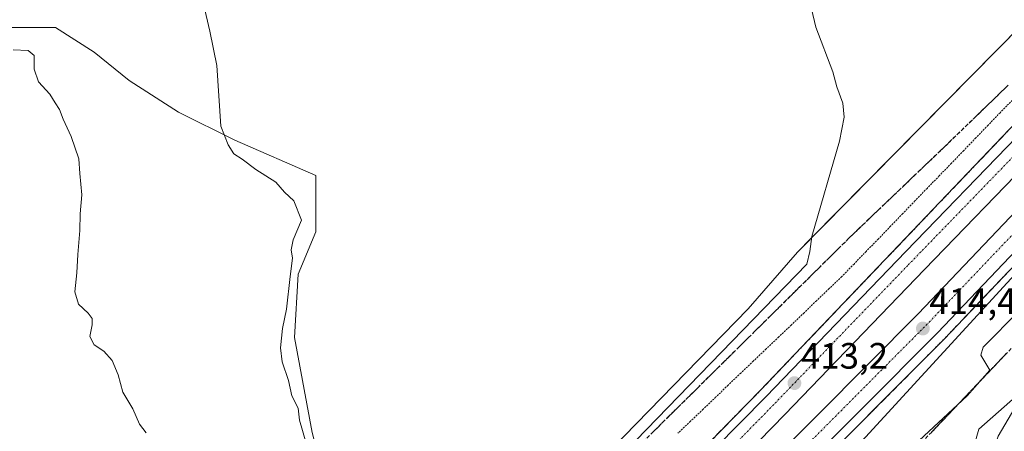
# Model space of a CAD drawing. Units: metres. Extents: x 638380 to 641844, y 4718247 to 4720629.
# Drawn here: x 640859 to 641128, y 4720085 to 4720197 of the extents above; entities that cross this region are included whole.
import ezdxf
from ezdxf.enums import TextEntityAlignment as Align

# ---------------------------------------------------------------- set-up
doc = ezdxf.new("R2010")
doc.units = ezdxf.units.M
doc.header["$MEASUREMENT"] = 0
for name, pattern in [('TRAZO_Y_PUNTO', [1, 0.5, -0.25, 0, -0.25]), ('TRAZOS', [0.75, 0.5, -0.25]), ('TRAZOSX2', [1.5, 1, -0.5])]:
    doc.linetypes.add(name, pattern=pattern)
for name, color, linetype, lineweight in [('Alambrada', 19, 'TRAZOS', 0), ('Arcén (en calzada doble)', 9, 'Continuous', 13), ('Carretera de calzada doble', 1, 'Continuous', 13), ('Carretera de calzada doble Cxs', 1, 'Continuous', 13), ('Carretera de calzada doble eje', 1, 'TRAZO_Y_PUNTO', 0), ('Carátula', 7, 'Continuous', 5), ('Corriente natural lineal', 142, 'Continuous', 13), ('Cultivos herbáceos CxS', 92, 'Continuous', 0), ('Cultivos leñosos', 92, 'Continuous', 0), ('Cultivos leñosos CxS', 92, 'Continuous', 0), ('Curva de nivel normal', 36, 'Continuous', 0), ('Matorral', 135, 'Continuous', 0), ('Matorral CxS', 135, 'Continuous', 0), ('Núcleo urbano', 19, 'Continuous', 0), ('Núcleo urbano CxS', 19, 'Continuous', 0), ('Punto de cota en terreno', 7, 'Continuous', 0), ('Rótulo de punto de cota en terreno', 19, 'Continuous', 0), ('Talud superficial', 39, 'TRAZOSX2', 0)]:
    doc.layers.add(name, color=color, linetype=linetype, lineweight=lineweight)
doc.styles.add('Arial', font='txt', dxfattribs={"height": 0.2})

# ---------------------------------------------------------------- blocks, each defined once
blk = doc.blocks.new('*U154')
at = {"layer": 'Núcleo urbano CxS', "color": 19, "linetype": 'Continuous', "lineweight": 0}
for points in [[(641149.49, 4720110.2, 415.52), (641121.06, 4720085.18, 414.36), (641117.7, 4720073.4, 414.44), (641046.42, 4720002.68, 412.1), (641046.84, 4719999.84, 411.62), (641028.1, 4719985.12, 411.68), (641011.66, 4719971.78, 411.97), (640933.07, 4719908.03, 412.35), (640923.81, 4719902.66, 412.53), (640920.79, 4719904.78, 412.74), (640794.18, 4719823.64, 412.94), (640871.93, 4719806.36, 411.4), (640840.7, 4719800.38, 411.71), (640808.14, 4719800.38, 411.71), (640783.55, 4719799.05, 411.54), (640737.03, 4719788.42, 411.95), (640721.75, 4719782.44, 412.27), (640716.05, 4719782.44, 412.61), (640715.81, 4719781.74, 412.53), (640707.13, 4719778.45, 412.56)], [(640840.44, 4719963.18, 419.88), (640860.16, 4719950.96, 416.45), (640863.36, 4719948.34, 415.95), (640880.57, 4719957.21, 414.61), (640894.53, 4719966.51, 413.77), (640955.67, 4720013.69, 411.95), (641004.18, 4720058.21, 411.97), (641004.84, 4720063.53, 412.06), (641017.25, 4720076.25, 412.03), (641058.01, 4720118.02, 411.41), (641071.44, 4720133.51, 411.21), (641132.92, 4720195.65, 411.61)]]:
    blk.add_polyline3d(points, dxfattribs=at)
blk = doc.blocks.new('*U155')
at = {"layer": 'Cultivos herbáceos CxS', "color": 92, "linetype": 'Continuous', "lineweight": 0}
for points in [[(641132.92, 4720195.65, 411.61), (641071.44, 4720133.51, 411.21), (641058.01, 4720118.02, 411.41), (641017.25, 4720076.25, 412.03), (641004.84, 4720063.53, 412.06), (641004.18, 4720058.21, 411.97), (640955.67, 4720013.69, 411.95), (640894.53, 4719966.51, 413.77), (640880.57, 4719957.21, 414.61), (640863.36, 4719948.34, 415.95), (640860.16, 4719950.96, 416.45), (640840.44, 4719963.18, 419.88)], [(640851.28, 4719991.91, 421), (640887.83, 4719989.02, 414.36), (640906.1, 4720014.03, 414.54), (640934, 4720032.3, 412.75), (640943.62, 4720048.65, 412.89), (640943.62, 4720065.97, 413.68), (640938.81, 4720084.24, 414.07), (640934, 4720110.21, 413.82), (640934.96, 4720127.52, 414.03), (640939.77, 4720139.06, 413.37), (640939.77, 4720154.45, 413.46), (640917.65, 4720164.07, 414.76), (640902.26, 4720171.77, 415.6), (640888.79, 4720180.42, 416.29), (640879.18, 4720188.12, 416.8), (640868.6, 4720194.85, 417.37), (640856.09, 4720194.85, 418.81)]]:
    blk.add_polyline3d(points, dxfattribs=at)
blk = doc.blocks.new('*U220')
at = {"layer": 'Curva de nivel normal', "color": 36, "linetype": 'Continuous', "lineweight": 0}
for points in [[(640937.2, 4720081.35, 415), (640935.34, 4720087.66, 415), (640935.01, 4720090.94, 415), (640933.29, 4720094.3, 415), (640932.3, 4720098.51, 415), (640930.6, 4720103.6, 415), (640930.18, 4720107.38, 415), (640930.73, 4720112.71, 415), (640931.81, 4720117.92, 415), (640932.78, 4720126.9, 415), (640933.46, 4720131.85, 415), (640933.04, 4720134.18, 415), (640933.62, 4720136.85, 415), (640935.88, 4720142.22, 415), (640933.82, 4720147.54, 415), (640931.26, 4720149.92, 415), (640928.84, 4720152.62, 415), (640923.42, 4720156.08, 415), (640919.69, 4720158.91, 415), (640917.41, 4720160.37, 415), (640915.81, 4720162.86, 415), (640913.88, 4720167.88, 415), (640912.72, 4720184.46, 415), (640910.87, 4720193.85, 415), (640907.58, 4720207.93, 415)], [(641136.32, 4720100.29, 415), (641126.31, 4720083.31, 415), (641123.53, 4720075.06, 415), (641121.54, 4720065.96, 415), (641119.05, 4720055.85, 415), (641115.72, 4720044.85, 415), (641115.14, 4720036.42, 415), (641116.92, 4720029.13, 415), (641118.91, 4720021.42, 415), (641120.44, 4720017.82, 415), (641128.45, 4719994.18, 415)]]:
    blk.add_polyline3d(points, dxfattribs=at)
blk = doc.blocks.new('5PATER')
at = {"layer": 'Carátula', "linetype": 'Continuous', "lineweight": 5}
h = blk.add_hatch(color=250, dxfattribs=at)
edge = h.paths.add_edge_path()
edge.add_ellipse((0, 0.01), major_axis=(-1.33, -1.34), ratio=0.999422, start_angle=0, end_angle=360)

msp = doc.modelspace()

# ---------------------------------------------------------------- linework, layer by layer
at = {"layer": 'Alambrada', "color": 19, "linetype": 'TRAZOS', "lineweight": 0}
for points in [[(641130.23, 4720175.05, 412.97), (641126.9, 4720171.61, 412.98), (641123.57, 4720168.16, 412.98), (641120.24, 4720164.72, 412.98), (641116.91, 4720161.28, 412.98), (641113.58, 4720157.84, 412.98), (641110.25, 4720154.39, 412.97), (641106.92, 4720150.95, 413.56), (641103.59, 4720147.51, 413.54), (641100.26, 4720144.06, 413.48), (641096.93, 4720140.62, 413.31), (641093.6, 4720137.18, 413.24), (641090.27, 4720133.74, 412.96), (641086.94, 4720130.29, 412.99), (641083.61, 4720126.85, 412.94), (641080.16, 4720123.56, 412.86), (641076.71, 4720120.27, 412.78), (641073.26, 4720116.98, 412.71), (641069.81, 4720113.68, 412.64), (641066.36, 4720110.39, 412.58), (641062.91, 4720107.1, 412.51), (641059.46, 4720103.81, 413.08), (641056.01, 4720100.52, 412.47), (641052.56, 4720097.23, 412.38), (641049.11, 4720093.94, 412.36), (641045.66, 4720090.64, 412.34), (641042.21, 4720087.35, 412.32), (641038.76, 4720084.06, 412.32)], [(641128.57, 4720105.84, 414.43), (641125.17, 4720102.26, 414.63), (641121.76, 4720098.69, 415.08), (641118.36, 4720095.11, 415.06), (641114.96, 4720091.54, 415), (641111.56, 4720087.97, 414.92), (641108.16, 4720084.39, 414.83)]]:
    msp.add_polyline3d(points, dxfattribs=at)
at = {"layer": 'Arcén (en calzada doble)', "color": 9, "linetype": 'Continuous', "lineweight": 13}
for points in [[(640690.42, 4719826.94, 413.32), (640715.18, 4719838.98, 413.06), (640734.64, 4719849.08, 413.01), (640758.49, 4719862.26, 412.97), (640790.89, 4719880.78, 412.71), (640809.96, 4719892.17, 412.71), (640832.85, 4719907.15, 412.79), (640865.28, 4719928.57, 412.29), (640883.95, 4719941.62, 412.24), (640899.92, 4719953.32, 412.04), (640919.68, 4719968.45, 411.92), (640942.94, 4719987.06, 412.01), (640964.56, 4720005.22, 412.11), (641000.91, 4720037.08, 412.43), (641019.11, 4720053.85, 412.98), (641047.22, 4720081.41, 412.92), (641061.3, 4720095.75, 412.94), (641140.77, 4720178.92, 414.88)], [(641161.86, 4720162.56, 415.5), (641111.57, 4720109.79, 414.48), (641070.25, 4720068.32, 414.01), (641041.89, 4720040.09, 413.5), (641022.41, 4720021.37, 413.53), (641009.37, 4720009.58, 413.52), (640993.7, 4719996.02, 413.8), (640947.88, 4719957.86, 413.46), (640926.83, 4719941.42, 413.51), (640891.04, 4719915.09, 413.56), (640858.71, 4719892.54, 413.64), (640824.75, 4719871.05, 414.09), (640798.92, 4719855.63, 414.15), (640773.6, 4719841.01, 413.82), (640751.72, 4719828.81, 413.75), (640732.43, 4719818.59, 413.83), (640712.23, 4719808.54, 413.99), (640667.37, 4719787.68, 414.41)]]:
    msp.add_polyline3d(points, dxfattribs=at)
at = {"layer": 'Carretera de calzada doble', "color": 1, "linetype": 'Continuous', "lineweight": 13}
for points in [[(640706.6, 4719816.81, 413.9), (640727.91, 4719827.38, 413.74), (640747, 4719837.49, 413.68), (640768.72, 4719849.6, 413.67), (640793.92, 4719864.15, 413.62), (640819.58, 4719879.47, 413.44), (640853.24, 4719900.77, 413.05), (640885.28, 4719923.13, 412.96), (640920.87, 4719949.3, 412.91), (640941.68, 4719965.55, 412.92), (640987.31, 4720003.55, 413.33), (641002.82, 4720016.98, 413.34), (641015.67, 4720028.6, 413.35), (641034.98, 4720047.15, 413.3), (641063.27, 4720075.31, 413.83), (641104.49, 4720116.69, 414.41), (641154.77, 4720169.44, 415.5)], [(640691.41, 4719824.89, 413.35), (640716.2, 4719836.95, 413.05), (640733.87, 4719846.05, 413), (640759.6, 4719860.28, 412.94), (640792.04, 4719878.82, 412.62), (640811.17, 4719890.24, 412.64), (640834.1, 4719905.25, 412.78), (640866.56, 4719926.69, 412.26), (640885.27, 4719939.77, 412.23), (640901.28, 4719951.5, 412.03), (640921.08, 4719966.66, 411.9), (640944.38, 4719985.3, 412.02), (640966.04, 4720003.49, 412.13), (641002.43, 4720035.39, 412.46), (641020.68, 4720052.2, 413.06), (641048.83, 4720079.8, 412.98), (641062.93, 4720094.16, 413.01), (641101.09, 4720133.71, 413.69), (641131.45, 4720165.02, 414.71)], [(641160.06, 4720164.31, 415.54), (641109.77, 4720111.54, 414.48), (641068.48, 4720070.09, 413.98), (641040.14, 4720041.88, 413.37), (641020.7, 4720023.2, 413.44), (641007.71, 4720011.46, 413.52), (640992.08, 4719997.93, 413.48), (640946.31, 4719959.81, 413.08), (640925.32, 4719943.42, 413.06), (640889.58, 4719917.13, 413.18), (640857.32, 4719894.63, 413.19), (640823.44, 4719873.19, 413.64), (640797.65, 4719857.79, 413.82), (640772.36, 4719843.19, 413.79), (640750.52, 4719831.01, 413.77), (640731.28, 4719820.82, 413.85), (640711.13, 4719810.8, 414), (640689.1, 4719800.33, 414.23)], [(641136.56, 4720160.06, 414.75), (641106.21, 4720128.76, 413.32), (641068.04, 4720089.19, 413.18), (641053.87, 4720074.76, 413.16), (641025.59, 4720047.03, 413.12), (641007.21, 4720030.11, 412.6), (640993.31, 4720017.75, 412.43), (640970.67, 4719998.07, 412.26), (640948.9, 4719979.79, 412.21), (640925.47, 4719961.05, 412.09), (640905.55, 4719945.8, 412.2), (640889.42, 4719933.98, 412.34), (640870.57, 4719920.8, 412.4), (640838.02, 4719899.3, 412.83), (640814.95, 4719884.2, 412.74), (640795.63, 4719872.67, 412.75), (640763.09, 4719854.07, 413.04), (640737.23, 4719839.76, 413.11), (640719.39, 4719830.58, 413.2), (640703.74, 4719822.96, 413.33)]]:
    msp.add_polyline3d(points, dxfattribs=at)
at = {"layer": 'Carretera de calzada doble Cxs', "color": 1, "linetype": 'Continuous', "lineweight": 13}
for points in [[(640706.6, 4719816.81, 413.9), (640727.91, 4719827.38, 413.74), (640747, 4719837.49, 413.68), (640768.72, 4719849.6, 413.67), (640793.92, 4719864.15, 413.62), (640819.58, 4719879.47, 413.44), (640853.24, 4719900.77, 413.05), (640885.28, 4719923.13, 412.96), (640920.87, 4719949.3, 412.91), (640941.68, 4719965.55, 412.92), (640987.31, 4720003.55, 413.33), (641002.82, 4720016.98, 413.34), (641015.67, 4720028.6, 413.35), (641034.98, 4720047.15, 413.3), (641063.27, 4720075.31, 413.83), (641104.49, 4720116.69, 414.41), (641154.77, 4720169.44, 415.5)], [(640691.41, 4719824.89, 413.35), (640716.2, 4719836.95, 413.05), (640733.87, 4719846.05, 413), (640759.6, 4719860.28, 412.94), (640792.04, 4719878.82, 412.62), (640811.17, 4719890.24, 412.64), (640834.1, 4719905.25, 412.78), (640866.56, 4719926.69, 412.26), (640885.27, 4719939.77, 412.23), (640901.28, 4719951.5, 412.03), (640921.08, 4719966.66, 411.9), (640944.38, 4719985.3, 412.02), (640966.04, 4720003.49, 412.13), (641002.43, 4720035.39, 412.46), (641020.68, 4720052.2, 413.06), (641048.83, 4720079.8, 412.98), (641062.93, 4720094.16, 413.01), (641101.09, 4720133.71, 413.69), (641131.45, 4720165.02, 414.71)], [(641160.06, 4720164.31, 415.54), (641109.77, 4720111.54, 414.48), (641068.48, 4720070.09, 413.98), (641040.14, 4720041.88, 413.37), (641020.7, 4720023.2, 413.44), (641007.71, 4720011.46, 413.52), (640992.08, 4719997.93, 413.48), (640946.31, 4719959.81, 413.08), (640925.32, 4719943.42, 413.06), (640889.58, 4719917.13, 413.18), (640857.32, 4719894.63, 413.19), (640823.44, 4719873.19, 413.64), (640797.65, 4719857.79, 413.82), (640772.36, 4719843.19, 413.79), (640750.52, 4719831.01, 413.77), (640731.28, 4719820.82, 413.85), (640711.13, 4719810.8, 414), (640689.1, 4719800.33, 414.23)], [(641136.56, 4720160.06, 414.75), (641106.21, 4720128.76, 413.32), (641068.04, 4720089.19, 413.18), (641053.87, 4720074.76, 413.16), (641025.59, 4720047.03, 413.12), (641007.21, 4720030.11, 412.6), (640993.31, 4720017.75, 412.43), (640970.67, 4719998.07, 412.26), (640948.9, 4719979.79, 412.21), (640925.47, 4719961.05, 412.09), (640905.55, 4719945.8, 412.2), (640889.42, 4719933.98, 412.34), (640870.57, 4719920.8, 412.4), (640838.02, 4719899.3, 412.83), (640814.95, 4719884.2, 412.74), (640795.63, 4719872.67, 412.75), (640763.09, 4719854.07, 413.04), (640737.23, 4719839.76, 413.11), (640719.39, 4719830.58, 413.2), (640703.74, 4719822.96, 413.33)]]:
    msp.add_polyline3d(points, dxfattribs=at)
at = {"layer": 'Carretera de calzada doble eje', "color": 1, "linetype": 'TRAZO_Y_PUNTO', "lineweight": 0}
for points in [[(640686.84, 4719803.24, 414.26), (640708.87, 4719813.71, 414.01), (640729.02, 4719823.73, 413.86), (640748.26, 4719833.92, 413.77), (640770.1, 4719846.1, 413.78), (640795.39, 4719860.7, 413.75), (640821.18, 4719876.1, 413.58), (640855.06, 4719897.54, 413.13), (640887.32, 4719920.04, 413.03), (640923.06, 4719946.33, 413.04), (640944.05, 4719962.72, 413.09), (640989.82, 4720000.84, 413.42), (641005.45, 4720014.37, 413.5), (641018.44, 4720026.11, 413.43), (641037.88, 4720044.79, 413.34), (641066.22, 4720073, 413.99), (641107.51, 4720114.45, 414.46), (641157.8, 4720167.22, 415.55)], [(641131.99, 4720161.21, 414.65), (641101.63, 4720129.9, 413.67), (641063.47, 4720090.35, 413.02), (641049.37, 4720075.99, 413.02), (641021.22, 4720048.39, 413.04), (641002.97, 4720031.58, 412.46), (640966.58, 4719999.68, 412.12), (640944.92, 4719981.49, 412.02), (640921.62, 4719962.85, 411.91), (640901.82, 4719947.69, 412.05), (640885.81, 4719935.96, 412.24), (640867.1, 4719922.88, 412.29), (640834.64, 4719901.44, 412.78), (640811.71, 4719886.43, 412.62), (640792.58, 4719875.01, 412.63), (640760.14, 4719856.47, 412.95), (640734.41, 4719842.24, 413.01), (640716.74, 4719833.14, 413.07), (640691.95, 4719821.08, 413.34)]]:
    msp.add_polyline3d(points, dxfattribs=at)
at = {"layer": 'Corriente natural lineal', "color": 142, "linetype": 'Continuous', "lineweight": 13}
msp.add_polyline3d([(641063.26, 4720395.74, 411.72), (641063.02, 4720383.33, 411.58), (641066.95, 4720347.5, 411.09), (641068.89, 4720308.79, 411.36), (641070.37, 4720230.03, 411.45), (641073.75, 4720206.61, 411.35), (641076.54, 4720194.94, 411.36), (641081.12, 4720182.77, 411.48), (641082.19, 4720178.63, 411.44), (641083.86, 4720174.2, 411.35), (641084.28, 4720170.4, 411.46), (641082.95, 4720163.79, 411.66), (641075.38, 4720137.77, 411.46), (641074.83, 4720133.66, 411.5), (641073.99, 4720130.25, 411.7), (641062.41, 4720118.26, 411.73), (641006.74, 4720060.96, 411.98), (641013.73, 4720053.55, 412.67)], dxfattribs=at)
at = {"layer": 'Cultivos herbáceos CxS', "color": 92, "linetype": 'Continuous', "lineweight": 0}
for points in [[(640840.43, 4719963.18, 419.88), (640860.16, 4719950.96, 416.45), (640863.36, 4719948.34, 415.95), (640880.57, 4719957.21, 414.61), (640894.53, 4719966.51, 413.77), (640955.67, 4720013.69, 411.95), (641004.18, 4720058.21, 411.97), (641004.84, 4720063.53, 412.06), (641017.25, 4720076.25, 412.03), (641058, 4720118.02, 411.41), (641071.44, 4720133.51, 411.21), (641075.34, 4720137.45, 411.46), (641132.92, 4720195.65, 411.61)], [(640851.28, 4719991.91, 421), (640887.83, 4719989.02, 414.36), (640906.1, 4720014.03, 414.54), (640934, 4720032.3, 412.75), (640943.62, 4720048.65, 412.89), (640943.62, 4720065.97, 413.68), (640938.81, 4720084.24, 414.07), (640934, 4720110.21, 413.82), (640934.96, 4720127.52, 414.03), (640939.77, 4720139.06, 413.37), (640939.77, 4720154.45, 413.46), (640917.65, 4720164.07, 414.76), (640902.26, 4720171.77, 415.6), (640888.79, 4720180.42, 416.29), (640879.18, 4720188.12, 416.8), (640868.6, 4720194.85, 417.37), (640856.09, 4720194.85, 418.81)]]:
    msp.add_polyline3d(points, dxfattribs=at)
at = {"layer": 'Cultivos leñosos', "color": 92, "linetype": 'Continuous', "lineweight": 0}
msp.add_polyline3d([(641232.87, 4720194.86, 416.21), (641228.33, 4720195.18, 415.58), (641213.29, 4720177.4, 415.42), (641154, 4720119.22, 415.31), (641144.3, 4720112.91, 414.87), (641149.49, 4720110.2, 415.52), (641121.06, 4720085.18, 414.36), (641117.7, 4720073.4, 414.44)], dxfattribs=at)
at = {"layer": 'Cultivos leñosos CxS', "color": 92, "linetype": 'Continuous', "lineweight": 0}
msp.add_polyline3d([(641134.86, 4720069.09, 421.12), (641123.01, 4720068.4, 415.94), (641117.7, 4720073.4, 414.44), (641121.06, 4720085.18, 414.36), (641149.49, 4720110.2, 415.52)], dxfattribs=at)
at = {"layer": 'Curva de nivel normal', "color": 36, "linetype": 'Continuous', "lineweight": 0}
for points in [[(640857.03, 4720188.8, 420), (640861.2, 4720188.61, 420), (640862.81, 4720187.24, 420), (640862.82, 4720183.5, 420), (640863.98, 4720180.07, 420), (640867.11, 4720176.66, 420), (640868.51, 4720174.29, 420), (640869.76, 4720172.47, 420), (640870.76, 4720169.83, 420), (640872.96, 4720165.14, 420), (640875.05, 4720159.04, 420), (640875.33, 4720154.99, 420), (640875.81, 4720149.14, 420), (640875.34, 4720143.99, 420), (640875.33, 4720139.44, 420), (640874.73, 4720132.85, 420), (640874.49, 4720127.85, 420), (640873.9, 4720122.69, 420), (640874.97, 4720119.29, 420), (640877.54, 4720116.86, 420), (640878.62, 4720115.38, 420), (640878.66, 4720113.71, 420), (640878.06, 4720110.51, 420), (640879.21, 4720108.25, 420), (640881.81, 4720106.45, 420), (640884.12, 4720103.91, 420), (640885.79, 4720100.02, 420), (640887.06, 4720095.3, 420), (640889.77, 4720090.75, 420), (640891.62, 4720086.56, 420), (640893.42, 4720084.16, 420)], [(641133.86, 4720130.7, 415), (641040.13, 4720028.67, 415), (641013.61, 4720004.35, 415), (641002.23, 4719995.48, 415), (640997.43, 4719993.39, 415), (640937.88, 4719944.09, 415), (640864.4, 4719892.05, 415), (640803.62, 4719854.46, 415), (640799.83, 4719852.12, 415), (640790.03, 4719843.9, 415), (640787.65, 4719839.49, 415), (640792.52, 4719838.53, 415)], [(640792.52, 4719838.53, 415), (640805.39, 4719843.9, 415), (640822.95, 4719854.46, 415), (640835.16, 4719861.81, 415), (640898.34, 4719905.23, 415), (640964, 4719957.89, 415), (641009.88, 4719995.48, 415), (641039.22, 4720021.25, 415), (641117.89, 4720094.3, 415), (641124.05, 4720101.26, 415), (641121.59, 4720105.43, 415), (641122.28, 4720107.59, 415), (641142.11, 4720127.59, 415)]]:
    msp.add_polyline3d(points, dxfattribs=at)
at = {"layer": 'Matorral', "color": 135, "linetype": 'Continuous', "lineweight": 0}
msp.add_polyline3d([(640851.28, 4719991.91, 421), (640887.83, 4719989.02, 414.36), (640906.1, 4720014.03, 414.54), (640934, 4720032.3, 412.75), (640943.62, 4720048.65, 412.89), (640943.62, 4720065.97, 413.68), (640938.81, 4720084.24, 414.07), (640934, 4720110.21, 413.82), (640934.96, 4720127.52, 414.03), (640939.77, 4720139.06, 413.37), (640939.77, 4720154.45, 413.46), (640917.65, 4720164.07, 414.76), (640902.26, 4720171.77, 415.6), (640888.79, 4720180.42, 416.29), (640879.18, 4720188.12, 416.8), (640868.6, 4720194.85, 417.37), (640856.09, 4720194.85, 418.81)], dxfattribs=at)
at = {"layer": 'Matorral CxS', "color": 135, "linetype": 'Continuous', "lineweight": 0}
msp.add_polyline3d([(640856.09, 4720194.85, 418.81), (640868.6, 4720194.85, 417.37), (640879.18, 4720188.12, 416.8), (640888.79, 4720180.42, 416.29), (640902.26, 4720171.77, 415.6), (640917.65, 4720164.07, 414.76), (640939.77, 4720154.45, 413.46), (640939.77, 4720139.06, 413.37), (640934.96, 4720127.52, 414.03), (640934, 4720110.21, 413.82), (640938.81, 4720084.24, 414.07), (640943.62, 4720065.97, 413.68), (640943.62, 4720048.65, 412.89), (640934, 4720032.3, 412.75), (640906.1, 4720014.03, 414.54), (640887.83, 4719989.02, 414.36), (640851.28, 4719991.91, 421)], dxfattribs=at)
at = {"layer": 'Núcleo urbano', "color": 19, "linetype": 'Continuous', "lineweight": 0}
for points in [[(640840.43, 4719963.18, 419.88), (640860.16, 4719950.96, 416.45), (640863.36, 4719948.34, 415.95), (640880.57, 4719957.21, 414.61), (640894.53, 4719966.51, 413.77), (640955.67, 4720013.69, 411.95), (641004.18, 4720058.21, 411.97), (641004.84, 4720063.53, 412.06), (641017.25, 4720076.25, 412.03), (641058, 4720118.02, 411.41), (641071.44, 4720133.51, 411.21), (641075.34, 4720137.45, 411.46), (641132.92, 4720195.65, 411.61)], [(641232.87, 4720194.86, 416.21), (641228.33, 4720195.18, 415.58), (641213.29, 4720177.4, 415.42), (641154, 4720119.22, 415.31), (641144.3, 4720112.91, 414.87), (641149.49, 4720110.2, 415.52), (641121.06, 4720085.18, 414.36), (641117.7, 4720073.4, 414.44)]]:
    msp.add_polyline3d(points, dxfattribs=at)
at = {"layer": 'Talud superficial', "color": 39, "linetype": 'TRAZOSX2', "lineweight": 0}
for points in [[(641401.71, 4720340.65, 418.22), (641390.24, 4720335.89, 418.22), (641385.1, 4720333.96, 418.22), (641381.37, 4720332.35, 418.22), (641377.16, 4720330.49, 418.22), (641373.76, 4720328.22, 418.22), (641370.07, 4720325.99, 418.22), (641365.96, 4720323.62, 418.22), (641319.7, 4720286.85, 418.22), (641302.59, 4720271.2, 418.22), (641280.32, 4720248.43, 418.22), (641218.38, 4720196.25, 418.22), (641131.97, 4720109.41, 418.22), (641050.32, 4720023.63, 418.22), (641003.9, 4719980.43, 418.22), (640959.9, 4719942.83, 418.22), (640878.78, 4719884.06, 418.22), (640788.12, 4719830.58, 418.22), (640777.12, 4719828.14, 418.22), (640751.67, 4719814.91, 418.22), (640665.25, 4719774.14, 418.22), (640633.27, 4719758.87, 418.22)], [(641129.06, 4720179.09, 418.22), (641125.58, 4720175.72, 418.22), (641111.64, 4720162.26, 418.22), (641086.53, 4720138.3, 418.22), (640990.56, 4720043.49, 418.22), (640973.44, 4720027.24, 418.22), (640857.36, 4719932.88, 418.22), (640833.26, 4719915.18, 418.22), (640752.33, 4719867.15, 418.22), (640739.21, 4719860.21, 418.22), (640586.89, 4719794.34, 418.22), (640558.17, 4719783.96, 418.22)], [(641031.9, 4720084.34, 412.01), (641033.26, 4720085.68, 412.06), (641034.62, 4720087.02, 412.06), (641035.98, 4720088.36, 412), (641037.33, 4720089.7, 412.04), (641038.69, 4720091.04, 412.08), (641040.05, 4720092.38, 412.05), (641041.4, 4720093.72, 411.96), (641042.76, 4720095.07, 411.99), (641044.12, 4720096.41, 412), (641045.48, 4720097.75, 411.97), (641046.83, 4720099.09, 411.95), (641048.19, 4720100.43, 411.98), (641049.6, 4720101.82, 411.98), (641051.02, 4720103.22, 411.95), (641052.43, 4720104.62, 411.92), (641053.84, 4720106.01, 411.91), (641055.25, 4720107.41, 411.92), (641056.67, 4720108.8, 411.93), (641058.08, 4720110.2, 411.93), (641059.49, 4720111.59, 411.94), (641060.9, 4720112.99, 411.95), (641062.32, 4720114.39, 411.97), (641063.73, 4720115.78, 411.99), (641065.14, 4720117.18, 411.99), (641066.56, 4720118.57, 411.98), (641067.89, 4720119.89, 412.01), (641069.22, 4720121.2, 412.03), (641070.55, 4720122.52, 412.02), (641071.88, 4720123.83, 412.02), (641073.21, 4720125.15, 412.05), (641074.54, 4720126.46, 412.05), (641075.87, 4720127.78, 412.05), (641077.21, 4720129.09, 412.05), (641078.54, 4720130.41, 412.08), (641079.87, 4720131.72, 412.09), (641081.2, 4720133.04, 412.08), (641082.53, 4720134.36, 412.11), (641083.86, 4720135.67, 412.11), (641085.19, 4720136.99, 412.07), (641086.53, 4720138.3, 411.98), (641087.92, 4720139.63, 411.81), (641089.32, 4720140.96, 411.71), (641090.71, 4720142.29, 411.7), (641092.11, 4720143.63, 411.75), (641093.5, 4720144.96, 411.73), (641094.9, 4720146.29, 411.74), (641096.29, 4720147.62, 411.78), (641097.69, 4720148.95, 411.8), (641099.08, 4720150.28, 411.81), (641100.48, 4720151.61, 411.84), (641101.87, 4720152.94, 411.92), (641103.27, 4720154.27, 411.94), (641104.66, 4720155.6, 411.95), (641106.06, 4720156.94, 411.95), (641107.45, 4720158.27, 411.92), (641108.85, 4720159.6, 411.9), (641110.24, 4720160.93, 411.89), (641111.64, 4720162.26, 411.88), (641112.8, 4720163.38, 411.88), (641113.96, 4720164.5, 411.9), (641115.12, 4720165.62, 411.89), (641116.28, 4720166.74, 411.85), (641117.45, 4720167.87, 411.86), (641118.61, 4720168.99, 411.87), (641119.77, 4720170.11, 411.88), (641120.93, 4720171.23, 411.85), (641122.09, 4720172.35, 411.83), (641123.25, 4720173.47, 411.82), (641124.42, 4720174.6, 411.87), (641125.58, 4720175.72, 411.86), (641126.74, 4720176.84, 411.82), (641127.9, 4720177.97, 411.83), (641129.06, 4720179.09, 411.84)], [(641130.41, 4720168.08, 414.03), (641123.51, 4720160.86, 414.03), (641120.06, 4720157.24, 414.03), (641114.31, 4720151.22, 414.03), (641113.16, 4720150.02, 414.03), (641109.7, 4720146.41, 414.03), (641106.25, 4720142.79, 414.03), (641092.44, 4720128.34, 414.03), (641061.3, 4720095.75, 414.03), (641047.22, 4720081.41, 414.03), (641019.11, 4720053.85, 414.03), (641000.91, 4720037.08, 414.03), (640964.56, 4720005.22, 414.03), (640942.94, 4719987.06, 414.03), (640919.68, 4719968.45, 414.03), (640899.92, 4719953.32, 414.03), (640883.95, 4719941.62, 414.03), (640865.28, 4719928.57, 414.03), (640832.85, 4719907.15, 414.03)], [(641128.11, 4720165.67, 414.41), (641126.96, 4720164.47, 414.52), (641125.81, 4720163.27, 414.55), (641124.66, 4720162.06, 414.37), (641123.51, 4720160.86, 414.32), (641122.36, 4720159.65, 414.38), (641121.21, 4720158.45, 414.49), (641120.06, 4720157.24, 414.31), (641118.91, 4720156.04, 414.24), (641117.76, 4720154.83, 414.26), (641116.61, 4720153.63, 414.39), (641115.46, 4720152.43, 414.25), (641114.31, 4720151.22, 414.13), (641113.16, 4720150.02, 414.07), (641112.01, 4720148.82, 414.07), (641110.85, 4720147.61, 414.02), (641109.7, 4720146.41, 413.96), (641108.55, 4720145.2, 413.93), (641107.4, 4720144, 413.91), (641106.25, 4720142.79, 413.89), (641105.1, 4720141.59, 413.83), (641103.95, 4720140.38, 413.79), (641102.8, 4720139.18, 413.76), (641101.65, 4720137.98, 413.74), (641100.5, 4720136.77, 413.7), (641099.35, 4720135.57, 413.67), (641098.2, 4720134.37, 413.67), (641097.05, 4720133.16, 413.71), (641095.9, 4720131.96, 413.75), (641094.75, 4720130.75, 413.76), (641093.59, 4720129.55, 413.78), (641092.44, 4720128.34, 413.8), (641091.09, 4720126.92, 413.75), (641089.73, 4720125.51, 413.69), (641088.38, 4720124.09, 413.67), (641087.02, 4720122.67, 413.64), (641085.67, 4720121.26, 413.59), (641084.32, 4720119.84, 413.55), (641082.96, 4720118.42, 413.53), (641081.61, 4720117, 413.49), (641080.25, 4720115.59, 413.43), (641078.9, 4720114.17, 413.4), (641077.55, 4720112.75, 413.37), (641076.19, 4720111.34, 413.33), (641074.84, 4720109.92, 413.28), (641073.49, 4720108.5, 413.27), (641072.13, 4720107.09, 413.22), (641070.78, 4720105.67, 413.18), (641069.42, 4720104.25, 413.15), (641068.07, 4720102.83, 413.11), (641066.72, 4720101.42, 413.07), (641065.36, 4720100, 413.03), (641064.01, 4720098.58, 413.01), (641062.65, 4720097.17, 412.97), (641061.3, 4720095.75, 412.94), (641060.02, 4720094.45, 412.93), (641058.74, 4720093.14, 412.92), (641057.46, 4720091.84, 412.92), (641056.18, 4720090.54, 412.92), (641054.9, 4720089.23, 412.92), (641053.62, 4720087.93, 412.92), (641052.34, 4720086.62, 412.92), (641051.06, 4720085.32, 412.92), (641049.78, 4720084.02, 412.92)], [(641161.86, 4720162.56, 414.03), (641111.57, 4720109.79, 414.03), (641070.25, 4720068.32, 414.03), (641041.89, 4720040.09, 414.03), (641022.41, 4720021.37, 414.03), (641009.37, 4720009.58, 414.03), (640993.7, 4719996.02, 414.03), (640947.88, 4719957.86, 414.03), (640926.83, 4719941.42, 414.03), (640891.04, 4719915.09, 414.03), (640858.71, 4719892.54, 414.03), (640824.75, 4719871.05, 414.03), (640798.92, 4719855.63, 414.03), (640773.6, 4719841.01, 414.03), (640751.72, 4719828.81, 414.03), (640732.43, 4719818.59, 414.03), (640712.23, 4719808.54, 414.03), (640690.53, 4719798.45, 414.03)], [(641085.4, 4720083.53, 414.19), (641086.78, 4720084.91, 414.24), (641088.16, 4720086.29, 414.35), (641089.53, 4720087.67, 414.3), (641090.91, 4720089.06, 414.21), (641092.29, 4720090.44, 414.34), (641093.66, 4720091.82, 414.42), (641095.04, 4720093.2, 414.34), (641096.42, 4720094.58, 414.31), (641097.8, 4720095.97, 414.46), (641099.17, 4720097.35, 414.46), (641100.55, 4720098.73, 414.33), (641101.93, 4720100.11, 414.42), (641103.31, 4720101.5, 414.55), (641104.68, 4720102.88, 414.5), (641106.06, 4720104.26, 414.44), (641107.44, 4720105.64, 414.57), (641108.82, 4720107.03, 414.61), (641110.19, 4720108.41, 414.47), (641111.57, 4720109.79, 414.48), (641112.93, 4720111.22, 414.59), (641114.29, 4720112.64, 414.45), (641115.65, 4720114.07, 414.11), (641117.01, 4720115.5, 414.01), (641118.37, 4720116.92, 414.14), (641119.73, 4720118.35, 414.09), (641121.08, 4720119.77, 414.11), (641122.44, 4720121.2, 414.2), (641123.8, 4720122.63, 414.23), (641125.16, 4720124.05, 414.21), (641126.52, 4720125.48, 414.18), (641127.88, 4720126.9, 414.27), (641129.24, 4720128.33, 414.24)], [(641128.57, 4720105.84, 414.38), (641127.43, 4720104.64, 414.37), (641126.3, 4720103.45, 414.43), (641125.17, 4720102.26, 414.65), (641124.03, 4720101.07, 414.83), (641122.9, 4720099.88, 414.98), (641121.76, 4720098.69, 415.08), (641120.63, 4720097.5, 415.16), (641119.5, 4720096.3, 415.2), (641118.36, 4720095.11, 415.18), (641117.23, 4720093.92, 415.09), (641116.09, 4720092.73, 415.06), (641114.96, 4720091.54, 415.1), (641113.83, 4720090.35, 415.08), (641112.69, 4720089.16, 415.02), (641111.56, 4720087.97, 414.96), (641110.42, 4720086.77, 415), (641109.29, 4720085.58, 414.99), (641108.16, 4720084.39, 414.94)]]:
    msp.add_polyline3d(points, dxfattribs=at)

# ---------------------------------------------------------------- block references
at = {"layer": 'Cultivos herbáceos CxS', "color": 92, "linetype": 'Continuous', "lineweight": 0}
msp.add_blockref('*U155', (0, 0), dxfattribs=at)
at = {"layer": 'Curva de nivel normal', "color": 36, "linetype": 'Continuous', "lineweight": 0}
msp.add_blockref('*U220', (0, 0), dxfattribs=at)
at = {"layer": 'Núcleo urbano CxS', "color": 19, "linetype": 'Continuous', "lineweight": 0}
msp.add_blockref('*U154', (0, 0), dxfattribs=at)
at = {"layer": 'Punto de cota en terreno', "linetype": 'Continuous', "lineweight": 0}
for p in [(641105.75, 4720112.67, 414.48), (641070.64, 4720097.77, 413.2)]:
    msp.add_blockref('5PATER', p, dxfattribs=at)

# ---------------------------------------------------------------- texts
at = {"layer": 'Rótulo de punto de cota en terreno', "color": 19, "linetype": 'Continuous', "lineweight": 0, "style": 'Arial'}
for s, p in [('414,48', (641107.51, 4720114.43)), ('413,2', (641072.4, 4720099.53))]:
    msp.add_text(s, height=7, dxfattribs=at).set_placement(p, align=Align.BOTTOM_LEFT)

doc.saveas('drawing.dxf')
